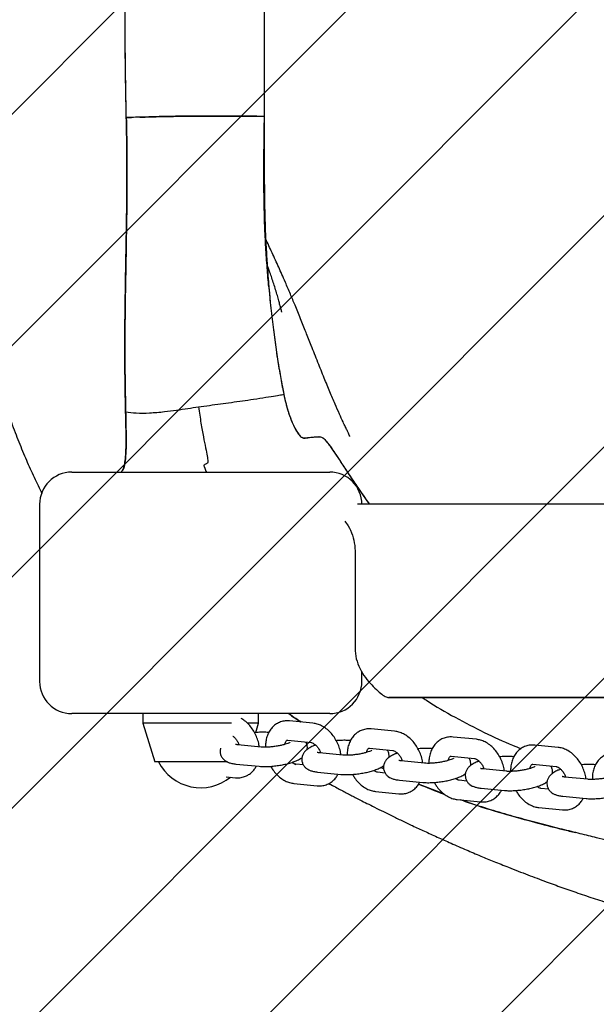
# Model space of a CAD drawing. Units: millimetres. Extents: x 550 to 1511, y 68 to 1865.
# Drawn here: x 983 to 1000, y 955 to 985 of the extents above; entities that cross this region are included whole.
import ezdxf

# ---------------------------------------------------------------- set-up
doc = ezdxf.new("R2010")
doc.units = ezdxf.units.MM
doc.header["$LTSCALE"] = 100

msp = doc.modelspace()

# ---------------------------------------------------------------- hatches: boundary and pattern name
at = {"linetype": 'Continuous'}
h = msp.add_hatch(dxfattribs=at)
h.set_pattern_fill('ANSI31', scale=1.6, style=0)
h.paths.add_polyline_path([(1440.569, 225.72), (1440.569, 1744.761), (593.517, 1744.761), (593.517, 225.72)], flags=0)

# ---------------------------------------------------------------- linework, layer by layer
at = {"color": 7, "linetype": 'Continuous', "lineweight": 25}
for p, q in [((985.864, 982.202), (986.02, 982.206)), ((984.169, 971.191), (988.176, 971.191)), ((988.176, 971.191), (992.184, 971.191)), ((983.169, 970.191), (983.169, 964.691)), ((993.191, 970.191), (993.061, 970.191)), ((993.184, 964.691), (993.184, 964.989)), ((994.023, 964.191), (994.08, 964.191)), ((994.482, 964.191), (1002.446, 964.191)), ((988.176, 963.691), (984.169, 963.691)), ((986.376, 963.691), (986.376, 963.391)), ((992.184, 963.691), (988.176, 963.691)), ((989.976, 963.391), (989.976, 963.691)), ((991.664, 963.393), (990.939, 963.464)), ((986.376, 963.391), (986.751, 962.191)), ((989.131, 963.391), (986.376, 963.391)), ((989.976, 963.391), (989.639, 963.391)), ((989.886, 963.103), (989.976, 963.391)), ((994.203, 963.143), (993.478, 963.214)), ((990.88, 962.867), (991.605, 962.796)), ((996.742, 962.893), (996.017, 962.964)), ((990.055, 962.652), (989.33, 962.724)), ((993.419, 962.617), (994.144, 962.546)), ((999.281, 962.643), (998.556, 962.714)), ((992.594, 962.402), (991.869, 962.473)), ((995.958, 962.367), (996.683, 962.296)), ((989.008, 962.191), (986.751, 962.191)), ((989.271, 962.126), (989.996, 962.055)), ((991.015, 962.179), (991.128, 962.111)), ((991.369, 962.097), (991.131, 962.121)), ((993.861, 961.981), (993.774, 962.023)), ((993.777, 962.025), (993.861, 961.986)), ((995.133, 962.152), (994.408, 962.223)), ((997.672, 961.902), (996.947, 961.973)), ((998.497, 962.117), (999.222, 962.046)), ((988.967, 961.731), (989.259, 961.702)), ((991.81, 961.876), (992.535, 961.805)), ((993.908, 961.847), (993.67, 961.871)), ((994.349, 961.626), (995.074, 961.555)), ((996.447, 961.597), (996.209, 961.621)), ((1000.211, 961.652), (999.486, 961.723)), ((991.072, 961.524), (991.798, 961.452)), ((995.735, 961.196), (994.946, 961.5)), ((996.888, 961.376), (997.613, 961.305)), ((998.986, 961.347), (998.748, 961.371)), ((993.611, 961.274), (994.337, 961.202)), ((996.15, 961.024), (996.876, 960.952)), ((999.427, 961.126), (1000.152, 961.055)), ((998.689, 960.774), (999.415, 960.702))]:
    msp.add_line(p, q, dxfattribs=at)
at = {"color": 7, "linetype": 'Continuous', "lineweight": 25, "flags": 128}
for points in [[(1002.446, 970.191), (996.975, 970.191), (993.048, 970.191)], [(1002.446, 964.191), (998.234, 964.191), (994.023, 964.191)]]:
    msp.add_lwpolyline(points, dxfattribs=at)
at = {"color": 7, "linetype": 'Continuous', "lineweight": 25}
for centre, radius, start, end in [((984.169, 970.191), 1, 90, 180), ((992.184, 970.191), 1, 0, 90), ((984.169, 964.691), 1, 180, 270), ((992.184, 964.691), 1, 270, 0), ((988.176, 962.863), 1.473, 207.1763, 308.9471)]:
    msp.add_arc(centre, radius, start, end, dxfattribs=at)
for points, knots in [([(983.179, 1000.305), (983.129, 1000.204), (983.023, 999.988), (982.878, 999.673), (982.749, 999.381), (982.639, 999.124), (982.527, 998.851), (982.403, 998.54), (982.258, 998.157), (982.098, 997.71), (981.945, 997.25), (981.817, 996.838), (981.722, 996.516), (981.637, 996.215), (981.538, 995.848), (981.414, 995.36), (981.268, 994.733), (981.113, 993.986), (980.961, 993.152), (980.825, 992.283), (980.712, 991.431), (980.609, 990.521), (980.523, 989.567), (980.455, 988.58), (980.41, 987.669), (980.382, 986.788), (980.37, 985.93), (980.371, 985.07), (980.386, 984.229), (980.415, 983.388), (980.457, 982.547), (980.514, 981.702), (980.587, 980.852), (980.676, 979.986), (980.79, 979.069), (980.937, 978.067), (981.106, 977.105), (981.29, 976.205), (981.48, 975.388), (981.702, 974.547), (981.945, 973.734), (982.192, 973), (982.432, 972.353), (982.667, 971.771), (982.907, 971.225), (983.098, 970.815), (983.213, 970.589), (983.243, 970.531)], [0, 0, 0, 0, 0.013024, 0.027555, 0.039301, 0.049047, 0.058446, 0.071531, 0.085201, 0.101519, 0.120582, 0.134808, 0.145576, 0.154449, 0.165537, 0.182448, 0.203127, 0.227638, 0.25596, 0.284829, 0.312502, 0.338947, 0.373253, 0.405126, 0.434522, 0.461417, 0.490162, 0.517077, 0.544032, 0.571021, 0.598034, 0.625061, 0.652584, 0.680098, 0.709006, 0.741421, 0.777351, 0.802756, 0.829622, 0.857925, 0.886241, 0.911048, 0.932325, 0.952829, 0.972717, 0.99294, 1, 1, 1, 1]), ([(985.864, 982.202), (985.845, 983.336), (985.81, 985.362), (985.848, 987.388), (985.864, 988.279)], [0, 0, 0, 0, 0.559997, 1, 1, 1, 1]), ([(990.15, 988.24), (990.15, 987.243), (990.149, 985.243), (990.15, 983.244), (990.15, 982.241)], [0, 0, 0, 0, 0.4985514, 1, 1, 1, 1]), ([(990.15, 988.24), (990.15, 987.12), (990.149, 985.121), (990.15, 983.121), (990.15, 982.241)], [0, 0, 0, 0, 0.56, 1, 1, 1, 1]), ([(985.864, 982.202), (985.853, 982.718), (985.832, 983.731), (985.83, 984.743), (985.828, 985.241)], [0, 0, 0, 0, 0.5092933, 1, 1, 1, 1]), ([(985.844, 983.308), (985.846, 983.306), (985.849, 983.304), (985.852, 983.301), (985.853, 983.3)], [0, 0, 0, 0, 0.679662, 1, 1, 1, 1]), ([(985.71, 971.191), (985.734, 971.225), (985.783, 971.295), (985.825, 971.486), (985.849, 971.731), (985.858, 972.028), (985.857, 972.424), (985.846, 972.943), (985.831, 973.608), (985.821, 974.343), (985.817, 975.139), (985.822, 975.986), (985.835, 976.871), (985.852, 977.78), (985.868, 978.698), (985.881, 979.608), (985.886, 980.498), (985.882, 981.36), (985.87, 981.926), (985.864, 982.202)], [0, 0, 0, 0, 0.049296, 0.100872, 0.15097, 0.199784, 0.247603, 0.317822, 0.386703, 0.454572, 0.521663, 0.587914, 0.653072, 0.716729, 0.778395, 0.837665, 0.894274, 0.948308, 1, 1, 1, 1]), ([(985.864, 982.202), (985.871, 981.867), (985.884, 981.197), (985.885, 980.201), (985.876, 979.223), (985.861, 978.271), (985.844, 977.353), (985.828, 976.423), (985.818, 975.495), (985.818, 974.594), (985.828, 973.766), (985.838, 973.294), (985.843, 973.058)], [0, 0, 0, 0, 0.093314, 0.186626, 0.279955, 0.373287, 0.466635, 0.559987, 0.66999, 0.779992, 0.889994, 1, 1, 1, 1]), ([(989.917, 982.241), (989.87, 982.241), (989.755, 982.241), (989.488, 982.241), (989.155, 982.241), (988.805, 982.241), (988.466, 982.24), (988.136, 982.241), (987.807, 982.24), (987.477, 982.242), (987.139, 982.236), (986.797, 982.227), (986.473, 982.218), (986.197, 982.211), (985.983, 982.205), (985.903, 982.203), (985.864, 982.202)], [0, 0, 0, 0, 0.0547407, 0.1347164, 0.2126572, 0.286472, 0.355717, 0.4243728, 0.4930286, 0.5616844, 0.6308693, 0.703571, 0.7789118, 0.8548755, 0.9291617, 1, 1, 1, 1]), ([(986.28, 982.213), (986.283, 982.213), (986.375, 982.216), (986.606, 982.222), (986.935, 982.231), (987.249, 982.24), (987.454, 982.24), (987.555, 982.241)], [0, 0, 0, 0, 0.0104565, 0.3176199, 0.5543389, 0.7813897, 1, 1, 1, 1]), ([(987.555, 982.241), (987.662, 982.241), (987.876, 982.241), (988.198, 982.241), (988.521, 982.24), (988.854, 982.241), (989.174, 982.241), (989.464, 982.241), (989.707, 982.241), (989.907, 982.241), (990.049, 982.241), (990.134, 982.241), (990.145, 982.241), (990.15, 982.241)], [0, 0, 0, 0, 0.093327, 0.186654, 0.279982, 0.374672, 0.475882, 0.564392, 0.654926, 0.745553, 0.83431, 0.919498, 1, 1, 1, 1]), ([(990.15, 982.241), (990.151, 981.918), (990.151, 981.272), (990.151, 980.31), (990.158, 979.366), (990.19, 978.449), (990.241, 977.573), (990.289, 976.922), (990.326, 976.588), (990.334, 976.511)], [0, 0, 0, 0, 0.158695, 0.317382, 0.476129, 0.634842, 0.793599, 0.952283, 1, 1, 1, 1]), ([(990.15, 982.241), (990.15, 981.969), (990.151, 981.414), (990.151, 980.572), (990.153, 979.722), (990.173, 978.881), (990.211, 978.064), (990.261, 977.282), (990.326, 976.543), (990.402, 975.852), (990.484, 975.211), (990.574, 974.624), (990.667, 974.082), (990.728, 973.762), (990.759, 973.6)], [0, 0, 0, 0, 0.078569, 0.160442, 0.244343, 0.329174, 0.41405, 0.498845, 0.582897, 0.666457, 0.749705, 0.832749, 0.915727, 1, 1, 1, 1]), ([(990.291, 976.946), (990.275, 977.14), (990.242, 977.527), (990.196, 978.164), (990.164, 978.828), (990.147, 979.489), (990.14, 980.108), (990.139, 980.626), (990.139, 981.088), (990.148, 981.543), (990.149, 981.865), (990.15, 982.041)], [0, 0, 0, 0, 0.1355106, 0.2696991, 0.4033333, 0.5317174, 0.6480397, 0.7522397, 0.8197084, 0.9014086, 1, 1, 1, 1]), ([(992.813, 972.298), (992.814, 972.297), (992.817, 972.294), (992.802, 972.325), (992.77, 972.391), (992.729, 972.476), (992.671, 972.599), (992.586, 972.78), (992.48, 973.012), (992.342, 973.324), (992.184, 973.697), (992.007, 974.128), (991.815, 974.607), (991.624, 975.089), (991.444, 975.544), (991.276, 975.961), (991.116, 976.353), (990.958, 976.731), (990.819, 977.058), (990.697, 977.338), (990.596, 977.566), (990.495, 977.79), (990.393, 978.012), (990.284, 978.245), (990.227, 978.361), (990.197, 978.424)], [0, 0, 0, 0, 0.028934, 0.076103, 0.104178, 0.126876, 0.145924, 0.164911, 0.19626, 0.235065, 0.281055, 0.33383, 0.39284, 0.455674, 0.506246, 0.560464, 0.615508, 0.662734, 0.713407, 0.751681, 0.790376, 0.834268, 0.88348, 0.937161, 1, 1, 1, 1]), ([(990.694, 976.159), (990.694, 976.159), (990.694, 976.16), (990.685, 976.196), (990.67, 976.258), (990.653, 976.323), (990.632, 976.4), (990.6, 976.519), (990.555, 976.681), (990.503, 976.858), (990.425, 977.108), (990.335, 977.376), (990.27, 977.548), (990.242, 977.622)], [0, 0, 0, 0, 0.071921, 0.146251, 0.209386, 0.239623, 0.270548, 0.338692, 0.420843, 0.517573, 0.618743, 0.836169, 1, 1, 1, 1]), ([(990.433, 975.625), (990.461, 975.412), (990.525, 974.917), (990.638, 974.239), (990.719, 973.813), (990.759, 973.6)], [0, 0, 0, 0, 0.274109, 0.637375, 1, 1, 1, 1]), ([(988.107, 973.218), (988.221, 973.233), (988.448, 973.265), (988.789, 973.311), (989.13, 973.358), (989.476, 973.405), (989.844, 973.458), (990.208, 973.514), (990.511, 973.563), (990.704, 973.596), (990.742, 973.599), (990.759, 973.6)], [0, 0, 0, 0, 0.103641, 0.207282, 0.310924, 0.415404, 0.52173, 0.652773, 0.778029, 0.894346, 1, 1, 1, 1]), ([(990.759, 973.6), (990.79, 973.464), (990.851, 973.189), (990.963, 972.862), (991.078, 972.594), (991.191, 972.398), (991.297, 972.269), (991.35, 972.257), (991.377, 972.251)], [0, 0, 0, 0, 0.155949, 0.31416, 0.47595, 0.642881, 0.816775, 1, 1, 1, 1]), ([(990.759, 973.6), (990.799, 973.428), (990.879, 973.085), (991.022, 972.712), (991.16, 972.442), (991.284, 972.278), (991.407, 972.232), (991.546, 972.274), (991.705, 972.286), (991.831, 972.281), (991.867, 972.302), (991.895, 972.29), (991.895, 972.29)], [0, 0, 0, 0, 0.098463, 0.196142, 0.293617, 0.391453, 0.490244, 0.689357, 0.889471, 0.945159, 0.999988, 1, 1, 1, 1]), ([(985.843, 973.058), (985.847, 972.888), (985.854, 972.546), (985.859, 972.116), (985.851, 971.751), (985.823, 971.468), (985.778, 971.275), (985.725, 971.215), (985.703, 971.191)], [0, 0, 0, 0, 0.173332, 0.348072, 0.523584, 0.699187, 0.874201, 1, 1, 1, 1]), ([(985.843, 973.058), (985.95, 973.045), (986.173, 973.019), (986.585, 973.026), (987.009, 973.061), (987.414, 973.114), (987.769, 973.169), (987.997, 973.202), (988.107, 973.218)], [0, 0, 0, 0, 0.1763823, 0.3710359, 0.5719801, 0.7250886, 0.8681261, 1, 1, 1, 1]), ([(988.107, 973.218), (988.133, 973.044), (988.184, 972.696), (988.262, 972.275), (988.33, 971.932), (988.379, 971.681), (988.402, 971.518), (988.379, 971.444), (988.323, 971.449), (988.301, 971.42), (988.284, 971.408), (988.278, 971.4), (988.267, 971.403), (988.287, 971.338), (988.333, 971.235), (988.353, 971.191)], [0, 0, 0, 0, 0.075825, 0.151833, 0.227896, 0.303873, 0.379604, 0.454959, 0.631085, 0.806806, 0.846923, 0.887202, 0.927741, 0.969025, 1, 1, 1, 1]), ([(991.377, 972.251), (991.452, 972.259), (991.6, 972.274), (991.802, 972.285), (991.902, 972.29)], [0, 0, 0, 0, 0.505636, 1, 1, 1, 1]), ([(991.898, 972.289), (991.921, 972.284), (991.968, 972.275), (992.084, 972.148), (992.229, 971.953), (992.405, 971.692), (992.615, 971.373), (992.823, 971.056), (993.016, 970.769), (993.185, 970.524), (993.321, 970.33), (993.405, 970.216), (993.423, 970.191)], [0, 0, 0, 0, 0.129059, 0.256588, 0.381072, 0.50439, 0.628248, 0.754438, 0.826933, 0.901286, 0.978094, 1, 1, 1, 1]), ([(991.902, 972.29), (991.923, 972.285), (991.964, 972.274), (992.053, 972.182), (992.174, 972.03), (992.338, 971.794), (992.557, 971.461), (992.811, 971.074), (993.097, 970.648), (993.315, 970.342), (993.423, 970.191)], [0, 0, 0, 0, 0.112637, 0.216702, 0.315164, 0.456361, 0.593135, 0.728639, 0.865143, 1, 1, 1, 1]), ([(992.652, 969.669), (992.69, 969.621), (992.788, 969.499), (992.896, 969.241), (992.973, 968.917), (992.975, 968.578), (992.975, 968.244), (992.975, 967.908), (992.975, 967.573), (992.975, 967.237), (992.975, 966.902), (992.975, 966.566), (992.974, 966.231), (992.977, 965.896), (992.966, 965.558), (993.051, 965.227), (993.202, 964.936), (993.388, 964.684), (993.591, 964.479), (993.769, 964.319), (993.912, 964.212), (993.986, 964.198), (994.023, 964.191)], [0, 0, 0, 0, 0.033116, 0.084708, 0.135016, 0.184753, 0.234594, 0.284435, 0.334276, 0.384117, 0.433957, 0.483798, 0.533639, 0.58348, 0.633172, 0.683397, 0.735323, 0.789303, 0.843826, 0.897203, 0.948911, 1, 1, 1, 1]), ([(994.038, 964.19), (994.066, 964.19), (994.183, 964.19), (994.391, 964.19), (994.65, 964.19), (994.879, 964.19), (995.107, 964.19), (995.403, 964.19), (995.778, 964.189), (996.215, 964.189), (996.617, 964.189), (996.991, 964.189), (997.327, 964.19), (997.593, 964.19), (997.782, 964.19), (997.912, 964.19), (998.014, 964.19), (998.091, 964.19), (998.124, 964.19), (998.098, 964.19), (998.022, 964.19), (997.944, 964.19), (997.903, 964.191)], [0, 0, 0, 0, 0.027894, 0.120013, 0.192044, 0.245266, 0.285493, 0.326493, 0.416291, 0.496534, 0.573855, 0.64448, 0.708409, 0.764029, 0.794475, 0.822829, 0.850445, 0.878518, 0.905281, 0.932866, 0.96441, 1, 1, 1, 1]), ([(995.059, 964.191), (995.102, 964.162), (995.439, 963.936), (996.087, 963.568), (996.983, 963.102), (997.671, 962.785), (998.044, 962.638), (998.13, 962.604)], [0, 0, 0, 0, 0.042432, 0.333668, 0.625614, 0.913101, 1, 1, 1, 1]), ([(989.995, 962.658), (989.992, 962.681), (989.984, 962.761), (989.943, 962.899), (989.875, 963.065), (989.783, 963.22), (989.671, 963.358), (989.553, 963.469), (989.467, 963.519), (989.43, 963.541)], [0, 0, 0, 0, 0.062501, 0.223003, 0.383985, 0.545785, 0.708771, 0.873319, 1, 1, 1, 1]), ([(990.939, 963.464), (990.905, 963.466), (990.823, 963.471), (990.693, 963.448), (990.56, 963.393), (990.444, 963.311), (990.348, 963.206), (990.273, 963.082), (990.22, 962.939), (990.191, 962.793), (990.191, 962.693), (990.191, 962.647)], [0, 0, 0, 0, 0.081016, 0.200364, 0.316612, 0.430603, 0.544047, 0.659199, 0.777628, 0.89976, 1, 1, 1, 1]), ([(991.297, 963.429), (991.241, 963.464), (991.11, 963.544), (990.985, 963.638), (990.914, 963.691)], [0, 0, 0, 0, 0.434164, 1, 1, 1, 1]), ([(990.919, 963.691), (991.03, 963.606), (991.151, 963.515), (991.278, 963.436), (991.289, 963.43)], [0, 0, 0, 0, 0.918031, 1, 1, 1, 1]), ([(992.534, 962.408), (992.531, 962.431), (992.523, 962.511), (992.482, 962.649), (992.414, 962.815), (992.322, 962.97), (992.21, 963.109), (992.081, 963.226), (991.942, 963.314), (991.802, 963.371), (991.709, 963.386), (991.664, 963.393)], [0, 0, 0, 0, 0.047213, 0.168456, 0.29006, 0.412284, 0.535403, 0.659701, 0.784845, 0.896353, 1, 1, 1, 1]), ([(993.478, 963.214), (993.444, 963.216), (993.362, 963.221), (993.232, 963.198), (993.099, 963.143), (992.983, 963.061), (992.887, 962.956), (992.812, 962.832), (992.759, 962.689), (992.73, 962.543), (992.73, 962.443), (992.73, 962.397)], [0, 0, 0, 0, 0.081016, 0.200364, 0.316612, 0.430603, 0.544047, 0.659199, 0.777628, 0.89976, 1, 1, 1, 1]), ([(989.177, 962.992), (989.181, 962.99), (989.205, 962.974), (989.254, 962.922), (989.315, 962.838), (989.346, 962.77), (989.361, 962.736)], [0, 0, 0, 0, 0.0564243, 0.3680851, 0.6821366, 1, 1, 1, 1]), ([(990.274, 963.105), (990.25, 963.107), (990.177, 963.113), (990.047, 963.113), (989.926, 963.108), (989.86, 963.1), (989.85, 963.099)], [0, 0, 0, 0, 0.190341, 0.570194, 0.932072, 1, 1, 1, 1]), ([(990.795, 962.738), (990.799, 962.76), (990.808, 962.805), (990.831, 962.845), (990.85, 962.863), (990.856, 962.867), (990.872, 962.867), (990.88, 962.867)], [0, 0, 0, 0, 0.157987, 0.342176, 0.535684, 0.758775, 1, 1, 1, 1]), ([(992.813, 962.855), (992.789, 962.857), (992.716, 962.863), (992.586, 962.863), (992.465, 962.858), (992.399, 962.85), (992.389, 962.849)], [0, 0, 0, 0, 0.190341, 0.570194, 0.932072, 1, 1, 1, 1]), ([(995.073, 962.158), (995.07, 962.18), (995.062, 962.261), (995.021, 962.399), (994.953, 962.565), (994.861, 962.72), (994.749, 962.859), (994.62, 962.976), (994.481, 963.064), (994.341, 963.121), (994.248, 963.136), (994.203, 963.143)], [0, 0, 0, 0, 0.047213, 0.168456, 0.29006, 0.412284, 0.535403, 0.659701, 0.784845, 0.896353, 1, 1, 1, 1]), ([(996.017, 962.964), (995.983, 962.966), (995.901, 962.971), (995.771, 962.948), (995.638, 962.893), (995.522, 962.811), (995.426, 962.706), (995.351, 962.581), (995.298, 962.439), (995.269, 962.293), (995.269, 962.193), (995.269, 962.147)], [0, 0, 0, 0, 0.081016, 0.200364, 0.316612, 0.430603, 0.544047, 0.659199, 0.777628, 0.89976, 1, 1, 1, 1]), ([(997.612, 961.908), (997.609, 961.93), (997.601, 962.011), (997.561, 962.149), (997.492, 962.315), (997.4, 962.47), (997.288, 962.608), (997.159, 962.726), (997.02, 962.813), (996.88, 962.871), (996.787, 962.886), (996.742, 962.893)], [0, 0, 0, 0, 0.047213, 0.168456, 0.29006, 0.412284, 0.535403, 0.659701, 0.784845, 0.896353, 1, 1, 1, 1]), ([(988.795, 962.616), (988.79, 962.599), (988.775, 962.552), (988.779, 962.464), (988.81, 962.37), (988.863, 962.291), (988.928, 962.233), (989.003, 962.189), (989.093, 962.156), (989.182, 962.136), (989.248, 962.129), (989.271, 962.126)], [0, 0, 0, 0, 0.061028, 0.17381, 0.291837, 0.399532, 0.504719, 0.615784, 0.744381, 0.909894, 1, 1, 1, 1]), ([(989.33, 962.724), (989.317, 962.725), (989.287, 962.728), (989.259, 962.735), (989.258, 962.735), (989.258, 962.735)], [0, 0, 0, 0, 0.310756, 0.740591, 1, 1, 1, 1]), ([(990.958, 962.803), (990.958, 962.803), (990.958, 962.803), (990.933, 962.789), (990.882, 962.767), (990.804, 962.74), (990.702, 962.712), (990.581, 962.686), (990.451, 962.666), (990.32, 962.652), (990.198, 962.646), (990.11, 962.647), (990.068, 962.651), (990.055, 962.652)], [0, 0, 0, 0, 0.041938, 0.114023, 0.197463, 0.292068, 0.395188, 0.503689, 0.615023, 0.72731, 0.838633, 0.947085, 1, 1, 1, 1]), ([(991.748, 962.714), (991.718, 962.703), (991.639, 962.675), (991.543, 962.624), (991.455, 962.561), (991.39, 962.492), (991.342, 962.411), (991.316, 962.316), (991.318, 962.215), (991.349, 962.119), (991.402, 962.041), (991.467, 961.983), (991.542, 961.939), (991.632, 961.906), (991.721, 961.886), (991.787, 961.879), (991.81, 961.876)], [0, 0, 0, 0, 0.066409, 0.177135, 0.261767, 0.329997, 0.395459, 0.460124, 0.52497, 0.592832, 0.654752, 0.715231, 0.779089, 0.853028, 0.948192, 1, 1, 1, 1]), ([(991.484, 962.578), (991.486, 962.583), (991.496, 962.62), (991.489, 962.695), (991.47, 962.771), (991.445, 962.805), (991.44, 962.812)], [0, 0, 0, 0, 0.069895, 0.470627, 0.889997, 1, 1, 1, 1]), ([(991.605, 962.796), (991.61, 962.795), (991.625, 962.793), (991.665, 962.779), (991.726, 962.739), (991.792, 962.673), (991.854, 962.588), (991.885, 962.52), (991.9, 962.486)], [0, 0, 0, 0, 0.090832, 0.26551, 0.449412, 0.63127, 0.814523, 1, 1, 1, 1]), ([(993.497, 962.553), (993.497, 962.553), (993.497, 962.553), (993.472, 962.539), (993.421, 962.517), (993.343, 962.49), (993.241, 962.462), (993.12, 962.436), (992.99, 962.416), (992.859, 962.402), (992.737, 962.396), (992.649, 962.397), (992.607, 962.401), (992.594, 962.402)], [0, 0, 0, 0, 0.0419381, 0.1140228, 0.1974628, 0.2920677, 0.3951878, 0.5036889, 0.6150234, 0.7273102, 0.8386329, 0.9470854, 1, 1, 1, 1]), ([(993.334, 962.488), (993.338, 962.51), (993.347, 962.555), (993.37, 962.595), (993.389, 962.612), (993.395, 962.616), (993.411, 962.617), (993.419, 962.617)], [0, 0, 0, 0, 0.157987, 0.342176, 0.535684, 0.758775, 1, 1, 1, 1]), ([(994.023, 962.328), (994.025, 962.333), (994.035, 962.369), (994.028, 962.445), (994.009, 962.52), (993.985, 962.555), (993.979, 962.562)], [0, 0, 0, 0, 0.069895, 0.470627, 0.889997, 1, 1, 1, 1]), ([(994.144, 962.546), (994.149, 962.545), (994.164, 962.543), (994.204, 962.529), (994.265, 962.489), (994.331, 962.423), (994.393, 962.338), (994.424, 962.27), (994.439, 962.236)], [0, 0, 0, 0, 0.090832, 0.26551, 0.449412, 0.63127, 0.814523, 1, 1, 1, 1]), ([(995.352, 962.604), (995.328, 962.606), (995.255, 962.613), (995.125, 962.613), (995.005, 962.608), (994.938, 962.6), (994.928, 962.599)], [0, 0, 0, 0, 0.190341, 0.570194, 0.932072, 1, 1, 1, 1]), ([(998.556, 962.714), (998.522, 962.716), (998.44, 962.72), (998.31, 962.698), (998.177, 962.643), (998.061, 962.561), (997.965, 962.456), (997.89, 962.331), (997.837, 962.189), (997.808, 962.043), (997.808, 961.942), (997.808, 961.897)], [0, 0, 0, 0, 0.081016, 0.200364, 0.316612, 0.430603, 0.544047, 0.659199, 0.777628, 0.89976, 1, 1, 1, 1]), ([(1000.151, 961.658), (1000.148, 961.68), (1000.14, 961.761), (1000.1, 961.899), (1000.031, 962.065), (999.939, 962.22), (999.827, 962.358), (999.698, 962.476), (999.559, 962.563), (999.419, 962.621), (999.326, 962.636), (999.281, 962.643)], [0, 0, 0, 0, 0.0472127, 0.1684555, 0.2900605, 0.4122838, 0.5354031, 0.6597014, 0.7848451, 0.8963535, 1, 1, 1, 1]), ([(989.996, 962.055), (990.02, 962.053), (990.093, 962.047), (990.223, 962.046), (990.387, 962.055), (990.552, 962.074), (990.715, 962.101), (990.871, 962.135), (991.018, 962.177), (991.154, 962.229), (991.255, 962.277), (991.308, 962.318), (991.325, 962.331)], [0, 0, 0, 0, 0.057568, 0.172454, 0.281903, 0.388739, 0.494864, 0.601424, 0.709613, 0.821725, 0.943072, 1, 1, 1, 1]), ([(991.869, 962.473), (991.856, 962.475), (991.826, 962.478), (991.798, 962.485), (991.797, 962.485), (991.797, 962.485)], [0, 0, 0, 0, 0.310756, 0.740591, 1, 1, 1, 1]), ([(994.287, 962.464), (994.257, 962.453), (994.178, 962.425), (994.082, 962.374), (993.994, 962.311), (993.929, 962.242), (993.881, 962.161), (993.855, 962.066), (993.857, 961.965), (993.888, 961.869), (993.941, 961.791), (994.006, 961.732), (994.081, 961.689), (994.171, 961.656), (994.26, 961.636), (994.326, 961.629), (994.349, 961.626)], [0, 0, 0, 0, 0.066409, 0.177135, 0.261767, 0.329997, 0.395459, 0.460124, 0.52497, 0.592832, 0.654752, 0.715231, 0.779089, 0.853028, 0.948192, 1, 1, 1, 1]), ([(994.408, 962.223), (994.395, 962.225), (994.365, 962.228), (994.337, 962.235), (994.336, 962.235), (994.336, 962.235)], [0, 0, 0, 0, 0.310756, 0.7405914, 1, 1, 1, 1]), ([(996.036, 962.303), (996.036, 962.303), (996.036, 962.303), (996.011, 962.289), (995.96, 962.267), (995.882, 962.24), (995.78, 962.212), (995.659, 962.186), (995.529, 962.166), (995.398, 962.152), (995.276, 962.146), (995.188, 962.147), (995.147, 962.151), (995.133, 962.152)], [0, 0, 0, 0, 0.041938, 0.114023, 0.197463, 0.292068, 0.395188, 0.503689, 0.615023, 0.72731, 0.838633, 0.947085, 1, 1, 1, 1]), ([(995.873, 962.238), (995.877, 962.259), (995.886, 962.305), (995.909, 962.345), (995.928, 962.362), (995.934, 962.366), (995.95, 962.367), (995.958, 962.367)], [0, 0, 0, 0, 0.157987, 0.342176, 0.535684, 0.758775, 1, 1, 1, 1]), ([(996.562, 962.078), (996.564, 962.083), (996.574, 962.119), (996.567, 962.194), (996.548, 962.27), (996.524, 962.305), (996.518, 962.312)], [0, 0, 0, 0, 0.069895, 0.470627, 0.889997, 1, 1, 1, 1]), ([(996.683, 962.296), (996.688, 962.295), (996.703, 962.293), (996.743, 962.279), (996.804, 962.239), (996.87, 962.173), (996.932, 962.088), (996.963, 962.02), (996.978, 961.986)], [0, 0, 0, 0, 0.090832, 0.26551, 0.449412, 0.63127, 0.814523, 1, 1, 1, 1]), ([(997.891, 962.354), (997.867, 962.356), (997.794, 962.362), (997.664, 962.363), (997.544, 962.358), (997.477, 962.35), (997.467, 962.349)], [0, 0, 0, 0, 0.190341, 0.570194, 0.932072, 1, 1, 1, 1]), ([(1001.095, 962.464), (1001.061, 962.466), (1000.979, 962.47), (1000.849, 962.448), (1000.716, 962.393), (1000.6, 962.311), (1000.504, 962.206), (1000.429, 962.081), (1000.376, 961.939), (1000.347, 961.793), (1000.347, 961.692), (1000.347, 961.647)], [0, 0, 0, 0, 0.0810162, 0.2003638, 0.3166121, 0.4306032, 0.544047, 0.6591994, 0.7776279, 0.8997599, 1, 1, 1, 1]), ([(989.259, 961.702), (989.292, 961.701), (989.375, 961.696), (989.504, 961.718), (989.638, 961.773), (989.753, 961.856), (989.845, 961.953), (989.887, 962.029), (989.906, 962.064)], [0, 0, 0, 0, 0.1269293, 0.3139131, 0.4960412, 0.6746328, 0.852367, 1, 1, 1, 1]), ([(990.355, 962.055), (990.375, 962.019), (990.425, 961.931), (990.527, 961.808), (990.655, 961.69), (990.794, 961.603), (990.935, 961.545), (991.028, 961.531), (991.072, 961.524)], [0, 0, 0, 0, 0.124345, 0.307784, 0.492979, 0.679435, 0.845574, 1, 1, 1, 1]), ([(991.131, 962.121), (991.126, 962.122), (991.111, 962.123), (991.072, 962.139), (991.031, 962.16), (991.009, 962.182), (991.009, 962.182)], [0, 0, 0, 0, 0.201525, 0.589078, 0.997097, 1, 1, 1, 1]), ([(992.535, 961.805), (992.559, 961.803), (992.632, 961.797), (992.762, 961.796), (992.926, 961.805), (993.091, 961.824), (993.254, 961.85), (993.41, 961.885), (993.557, 961.927), (993.693, 961.979), (993.794, 962.027), (993.847, 962.068), (993.864, 962.081)], [0, 0, 0, 0, 0.057568, 0.172454, 0.281903, 0.388739, 0.494864, 0.601424, 0.709613, 0.821725, 0.943072, 1, 1, 1, 1]), ([(993.67, 961.871), (993.665, 961.872), (993.65, 961.874), (993.612, 961.886), (993.573, 961.914), (993.554, 961.928)], [0, 0, 0, 0, 0.209657, 0.612848, 1, 1, 1, 1]), ([(996.826, 962.214), (996.797, 962.203), (996.717, 962.175), (996.621, 962.124), (996.533, 962.061), (996.468, 961.992), (996.42, 961.91), (996.394, 961.816), (996.396, 961.714), (996.427, 961.619), (996.48, 961.541), (996.545, 961.482), (996.62, 961.439), (996.71, 961.406), (996.799, 961.386), (996.865, 961.379), (996.888, 961.376)], [0, 0, 0, 0, 0.066409, 0.177135, 0.261767, 0.329997, 0.395459, 0.460124, 0.52497, 0.592832, 0.654752, 0.715231, 0.779089, 0.853028, 0.948192, 1, 1, 1, 1]), ([(996.947, 961.973), (996.934, 961.975), (996.904, 961.978), (996.876, 961.985), (996.875, 961.985), (996.875, 961.985)], [0, 0, 0, 0, 0.310756, 0.740591, 1, 1, 1, 1]), ([(998.575, 962.053), (998.575, 962.053), (998.575, 962.053), (998.55, 962.038), (998.499, 962.017), (998.421, 961.99), (998.319, 961.962), (998.198, 961.936), (998.068, 961.915), (997.937, 961.902), (997.815, 961.896), (997.727, 961.897), (997.686, 961.901), (997.672, 961.902)], [0, 0, 0, 0, 0.041938, 0.114023, 0.197463, 0.292068, 0.395188, 0.503689, 0.615023, 0.72731, 0.838633, 0.947085, 1, 1, 1, 1]), ([(998.412, 961.988), (998.416, 962.009), (998.425, 962.055), (998.448, 962.095), (998.467, 962.112), (998.473, 962.116), (998.489, 962.117), (998.497, 962.117)], [0, 0, 0, 0, 0.157987, 0.342176, 0.535684, 0.758775, 1, 1, 1, 1]), ([(999.365, 961.963), (999.336, 961.953), (999.256, 961.925), (999.16, 961.874), (999.072, 961.811), (999.007, 961.742), (998.959, 961.66), (998.933, 961.566), (998.935, 961.464), (998.966, 961.369), (999.019, 961.291), (999.085, 961.232), (999.159, 961.189), (999.249, 961.156), (999.338, 961.136), (999.404, 961.129), (999.427, 961.126)], [0, 0, 0, 0, 0.066409, 0.177135, 0.261767, 0.329997, 0.395459, 0.460124, 0.52497, 0.592832, 0.654752, 0.715231, 0.779089, 0.853028, 0.948192, 1, 1, 1, 1]), ([(999.101, 961.828), (999.103, 961.833), (999.113, 961.869), (999.106, 961.944), (999.087, 962.02), (999.063, 962.055), (999.057, 962.062)], [0, 0, 0, 0, 0.069895, 0.470627, 0.889997, 1, 1, 1, 1]), ([(999.222, 962.046), (999.227, 962.045), (999.242, 962.043), (999.282, 962.029), (999.343, 961.989), (999.409, 961.923), (999.471, 961.837), (999.502, 961.77), (999.517, 961.736)], [0, 0, 0, 0, 0.090832, 0.26551, 0.449412, 0.63127, 0.814523, 1, 1, 1, 1]), ([(1000.43, 962.104), (1000.406, 962.106), (1000.333, 962.112), (1000.203, 962.113), (1000.083, 962.108), (1000.016, 962.1), (1000.006, 962.099)], [0, 0, 0, 0, 0.190341, 0.570194, 0.932072, 1, 1, 1, 1]), ([(991.798, 961.452), (991.831, 961.45), (991.914, 961.446), (992.043, 961.468), (992.177, 961.523), (992.292, 961.606), (992.384, 961.703), (992.426, 961.779), (992.445, 961.814)], [0, 0, 0, 0, 0.126929, 0.313913, 0.496041, 0.674633, 0.852367, 1, 1, 1, 1]), ([(992.894, 961.805), (992.914, 961.769), (992.964, 961.681), (993.066, 961.558), (993.194, 961.44), (993.334, 961.353), (993.474, 961.295), (993.567, 961.281), (993.611, 961.274)], [0, 0, 0, 0, 0.124345, 0.307784, 0.492979, 0.679435, 0.845574, 1, 1, 1, 1]), ([(995.074, 961.555), (995.098, 961.553), (995.171, 961.547), (995.301, 961.546), (995.465, 961.555), (995.63, 961.573), (995.793, 961.6), (995.949, 961.635), (996.096, 961.677), (996.232, 961.729), (996.333, 961.777), (996.386, 961.818), (996.403, 961.831)], [0, 0, 0, 0, 0.057568, 0.172454, 0.281903, 0.388739, 0.494864, 0.601424, 0.709613, 0.821725, 0.943072, 1, 1, 1, 1]), ([(996.209, 961.621), (996.204, 961.621), (996.189, 961.624), (996.151, 961.636), (996.112, 961.664), (996.093, 961.678)], [0, 0, 0, 0, 0.2096573, 0.6128484, 1, 1, 1, 1]), ([(999.486, 961.723), (999.473, 961.725), (999.443, 961.728), (999.415, 961.735), (999.414, 961.735), (999.414, 961.735)], [0, 0, 0, 0, 0.310756, 0.740591, 1, 1, 1, 1]), ([(1001.114, 961.803), (1001.114, 961.803), (1001.114, 961.803), (1001.089, 961.788), (1001.038, 961.767), (1000.96, 961.74), (1000.858, 961.712), (1000.737, 961.686), (1000.607, 961.665), (1000.476, 961.652), (1000.354, 961.646), (1000.266, 961.647), (1000.225, 961.651), (1000.211, 961.652)], [0, 0, 0, 0, 0.041938, 0.114023, 0.197463, 0.292068, 0.395188, 0.503689, 0.615023, 0.72731, 0.838633, 0.947085, 1, 1, 1, 1]), ([(992.161, 961.523), (992.181, 961.511), (992.264, 961.466), (992.398, 961.394), (992.553, 961.311), (992.697, 961.235), (992.837, 961.162), (992.981, 961.087), (993.147, 961.002), (993.349, 960.899), (993.587, 960.78), (993.842, 960.653), (994.123, 960.516), (994.421, 960.372), (994.763, 960.21), (995.127, 960.04), (995.526, 959.858), (995.96, 959.665), (996.409, 959.469), (996.855, 959.28), (997.294, 959.099), (997.779, 958.903), (998.324, 958.691), (998.879, 958.482), (999.399, 958.294), (999.906, 958.117), (1000.435, 957.939), (1001.003, 957.757), (1001.602, 957.574), (1002.213, 957.397), (1002.791, 957.24), (1003.329, 957.101), (1003.848, 956.975), (1004.371, 956.855), (1004.957, 956.728), (1005.614, 956.597), (1006.381, 956.457), (1007.22, 956.321), (1008.099, 956.196), (1008.927, 956.093), (1009.573, 956.024), (1010.059, 955.977), (1010.436, 955.943), (1010.818, 955.911), (1011.212, 955.882), (1011.638, 955.853), (1012.084, 955.826), (1012.392, 955.809), (1012.542, 955.801)], [0, 0, 0, 0, 0.005897, 0.023784, 0.038655, 0.052821, 0.066441, 0.079591, 0.094839, 0.113078, 0.134544, 0.157833, 0.178505, 0.203747, 0.227918, 0.253657, 0.279522, 0.306385, 0.334539, 0.359861, 0.381449, 0.404965, 0.4346, 0.461457, 0.483541, 0.505589, 0.528827, 0.552047, 0.577756, 0.603402, 0.626856, 0.647532, 0.66763, 0.688307, 0.709093, 0.736104, 0.764528, 0.797587, 0.832408, 0.864951, 0.891704, 0.905868, 0.920163, 0.934595, 0.949315, 0.964933, 0.982983, 1, 1, 1, 1]), ([(994.337, 961.202), (994.37, 961.2), (994.453, 961.196), (994.582, 961.218), (994.716, 961.273), (994.831, 961.356), (994.923, 961.453), (994.965, 961.529), (994.984, 961.564)], [0, 0, 0, 0, 0.126929, 0.313913, 0.496041, 0.674633, 0.852367, 1, 1, 1, 1]), ([(994.949, 961.505), (995.208, 961.396), (995.475, 961.283), (995.731, 961.196), (995.74, 961.193)], [0, 0, 0, 0, 0.966356, 1, 1, 1, 1]), ([(995.433, 961.555), (995.453, 961.519), (995.503, 961.431), (995.605, 961.308), (995.733, 961.19), (995.873, 961.103), (996.013, 961.045), (996.106, 961.031), (996.15, 961.024)], [0, 0, 0, 0, 0.124345, 0.307784, 0.492979, 0.679435, 0.845574, 1, 1, 1, 1]), ([(996.876, 960.952), (996.909, 960.95), (996.992, 960.946), (997.121, 960.968), (997.255, 961.023), (997.37, 961.106), (997.462, 961.203), (997.504, 961.279), (997.523, 961.314)], [0, 0, 0, 0, 0.126929, 0.313913, 0.496041, 0.674633, 0.852367, 1, 1, 1, 1]), ([(997.613, 961.305), (997.637, 961.303), (997.71, 961.297), (997.84, 961.296), (998.004, 961.305), (998.169, 961.323), (998.332, 961.35), (998.488, 961.385), (998.636, 961.427), (998.771, 961.479), (998.872, 961.527), (998.925, 961.568), (998.942, 961.581)], [0, 0, 0, 0, 0.057568, 0.172454, 0.281903, 0.388739, 0.494864, 0.601424, 0.709613, 0.821725, 0.943072, 1, 1, 1, 1]), ([(998.748, 961.371), (998.743, 961.371), (998.728, 961.373), (998.69, 961.386), (998.651, 961.414), (998.632, 961.428)], [0, 0, 0, 0, 0.209657, 0.612848, 1, 1, 1, 1]), ([(1000.152, 961.055), (1000.176, 961.053), (1000.249, 961.047), (1000.379, 961.046), (1000.543, 961.055), (1000.708, 961.073), (1000.871, 961.1), (1001.027, 961.135), (1001.175, 961.177), (1001.31, 961.229), (1001.411, 961.276), (1001.464, 961.318), (1001.481, 961.331)], [0, 0, 0, 0, 0.057568, 0.172454, 0.281903, 0.388739, 0.494864, 0.601424, 0.709613, 0.821725, 0.943072, 1, 1, 1, 1]), ([(1002.331, 959.301), (1002.248, 959.336), (1002.083, 959.407), (1001.674, 959.532), (1001.147, 959.673), (1000.564, 959.817), (999.975, 959.96), (999.415, 960.098), (998.805, 960.252), (998.15, 960.426), (997.455, 960.624), (996.823, 960.816), (996.413, 960.958), (996.255, 961.013)], [0, 0, 0, 0, 0.114281, 0.229307, 0.345557, 0.463372, 0.542934, 0.623348, 0.704365, 0.785755, 0.867385, 0.949009, 1, 1, 1, 1]), ([(996.263, 961.013), (996.437, 960.952), (996.97, 960.765), (997.774, 960.531), (998.657, 960.289), (999.336, 960.117), (999.697, 960.029), (999.826, 959.997)], [0, 0, 0, 0, 0.128942, 0.394269, 0.631183, 0.868107, 1, 1, 1, 1]), ([(997.972, 961.305), (997.992, 961.269), (998.042, 961.181), (998.144, 961.058), (998.272, 960.94), (998.412, 960.853), (998.552, 960.795), (998.645, 960.78), (998.689, 960.774)], [0, 0, 0, 0, 0.124345, 0.307784, 0.492979, 0.679435, 0.845574, 1, 1, 1, 1]), ([(999.415, 960.702), (999.448, 960.7), (999.531, 960.696), (999.66, 960.718), (999.794, 960.773), (999.909, 960.855), (1000.001, 960.953), (1000.043, 961.029), (1000.062, 961.063)], [0, 0, 0, 0, 0.126929, 0.313913, 0.496041, 0.674633, 0.852367, 1, 1, 1, 1])]:
    msp.add_open_spline(points, degree=3, knots=knots, dxfattribs=at)

doc.saveas('drawing.dxf')
